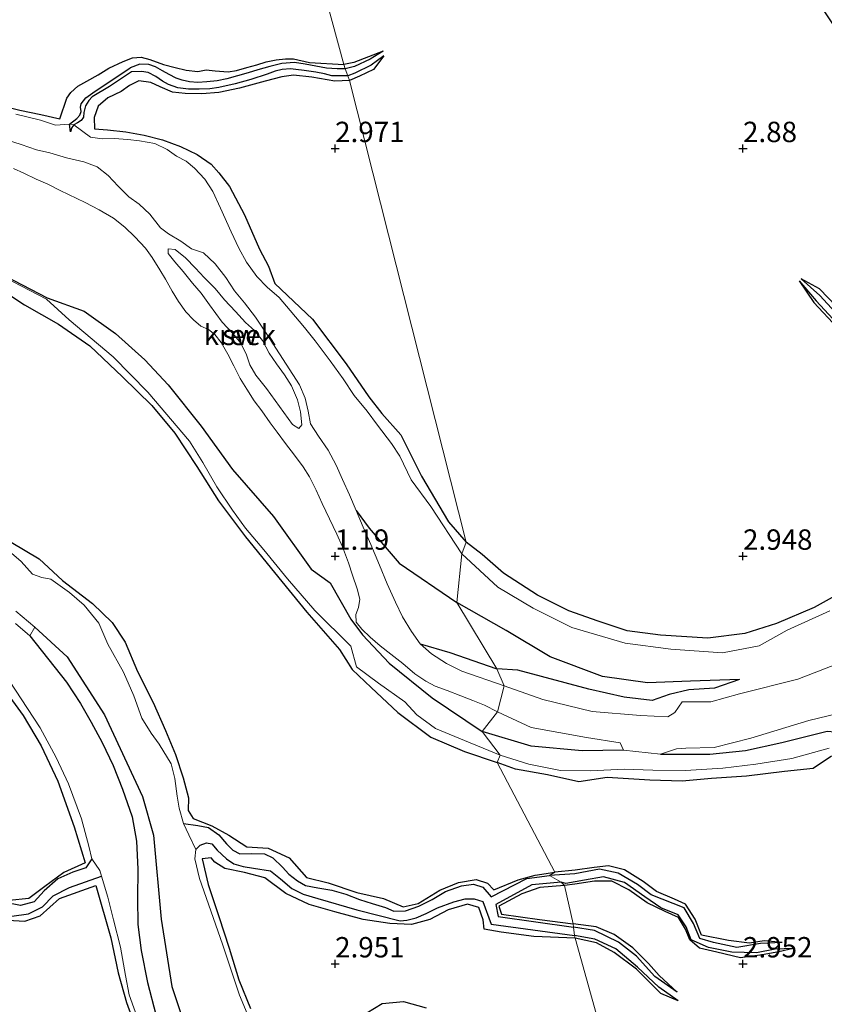
# Model space of a CAD drawing. Units: metres. Extents: x 70000 to 79801, y 374999 to 381253.
# Drawn here: x 71811 to 71910, y 375645 to 375766 of the extents above; entities that cross this region are included whole.
import ezdxf
from ezdxf.enums import TextEntityAlignment as Align

# ---------------------------------------------------------------- set-up
doc = ezdxf.new("R2010")
doc.units = ezdxf.units.M
doc.layers.get('0').update_dxf_attribs({"lineweight": 25})
for name, color, linetype, lineweight in [('B-ME-GW-GRONDWERKLIJN-L-B1', 10, 'Continuous', 25), ('B-ME-GW-HOOGTEPUNT-S-B1', 10, 'Continuous', 25), ('B-ME-IE-GRONDWERKLIJN-GROND_NIETINGERICHT-GV-B6', 253, 'Continuous', 18), ('B-ME-IE-HULPGEOMETRIE-L-B1', 53, 'Continuous', 18), ('B-ME-OG-BREUK-L-B1', 10, 'Continuous', 25), ('B-ME-OG-WATER-GV-B6', 153, 'Continuous', 18)]:
    doc.layers.add(name, color=color, linetype=linetype, lineweight=lineweight)
doc.styles.add('NLCS-ISO', font='NLCS-ISO.TTF')

# ---------------------------------------------------------------- blocks, each defined once
blk = doc.blocks.new('hoogtepunt')
for p, q in [((-0.5, 0), (0.5, 0)), ((0, 0.5), (0, -0.5))]:
    blk.add_line(p, q)

msp = doc.modelspace()

# ---------------------------------------------------------------- linework, layer by layer
at = {"layer": 'B-ME-GW-GRONDWERKLIJN-L-B1'}
for points in [[(71907.673, 375770.296, 3.121), (71911.065, 375765.16, 3.121), (71913.655, 375760.936, 3.105), (71915.959, 375756.409, 3.105), (71918.137, 375751.318, 3.109), (71920.259, 375746.087, 3.057), (71922.003, 375740.61, 3.053), (71923.701, 375733.765, 3.117), (71924.326, 375729.654, 3.117), (71924.469, 375726.128, 3.113), (71922.809, 375726.403, 3.105), (71919.904, 375726.665, 3.093), (71917.034, 375726.594, 3.093), (71915.286, 375726.788, 3.097), (71913.488, 375728.498, 3.101), (71909.368, 375732.802, 3.025), (71907.111, 375734.011, 2.553)], [(71809.51, 375755.138, 3.387), (71811.338, 375754.718, 3.379), (71813.945, 375754.18, 3.383), (71816.27, 375753.642, 3.359), (71817.126, 375756.153, 3.367), (71817.606, 375756.884, 3.363), (71818.481, 375757.627, 3.347), (71819.584, 375758.255, 3.335), (71820.965, 375759.042, 3.331), (71822.265, 375759.836, 3.327), (71824.027, 375760.683, 3.323), (71825.156, 375761.1, 3.327), (71826.234, 375761.196, 3.316), (71827.296, 375760.935, 3.323), (71828.971, 375760.292, 3.331), (71830.396, 375759.933, 3.312), (71831.752, 375759.589, 3.276), (71833.184, 375759.429, 3.252), (71834.195, 375759.646, 3.248), (71835.308, 375759.526, 3.248), (71836.894, 375759.405, 3.248), (71837.929, 375759.579, 3.232), (71839.175, 375759.918, 3.181), (71840.399, 375760.272, 3.165), (71841.532, 375760.617, 3.149), (71842.766, 375760.892, 3.141), (71843.911, 375760.981, 3.133), (71844.88, 375760.998, 3.106), (71846.846, 375760.551, 3.098), (71851.07, 375760.301, 2.867)], [(71855.91, 375761.953, 2.384), (71854.096, 375761.244, 2.706), (71852.285, 375760.545, 2.839), (71851.07, 375760.301, 2.867)], [(71855.952, 375761.369, 2.384), (71854.704, 375759.693, 3.017), (71852.975, 375758.885, 3.065), (71851.759, 375758.35, 3.069)], [(71851.759, 375758.35, 3.069), (71849.959, 375758.255, 3.304), (71847.164, 375758.729, 3.26), (71844.914, 375758.996, 3.252), (71843.461, 375758.8, 3.292), (71841.443, 375758.257, 3.351), (71838.275, 375757.416, 3.375), (71835.741, 375756.87, 3.371), (71833.648, 375756.687, 3.367), (71831.635, 375756.736, 3.371), (71830.069, 375756.904, 3.379), (71828.546, 375757.543, 3.379), (71827.39, 375758.103, 3.379), (71825.938, 375758.294, 3.359), (71824.811, 375757.733, 3.347), (71823.78, 375757.005, 3.363), (71822.121, 375756.216, 3.407), (71820.974, 375755.21, 3.411), (71820.463, 375753.8, 3.411), (71820.491, 375752.42, 3.407), (71822.085, 375752.281, 3.407), (71824.365, 375752.039, 3.415), (71826.574, 375751.637, 3.434), (71828.829, 375751.052, 3.454), (71831.027, 375750.258, 3.478), (71833.081, 375749.268, 3.482), (71834.822, 375748.093, 3.478), (71835.762, 375747.034, 3.474), (71837.05, 375745.357, 3.462), (71838.895, 375741.866, 3.438), (71840.74, 375737.645, 3.359), (71841.831, 375735.577, 3.248), (71842.621, 375733.425, 3.185), (71847.232, 375729.075, 3.225), (71851.373, 375723.586, 3.197), (71854.114, 375719.525, 3.173), (71855.743, 375717.515, 3.066), (71858.058, 375714.881, 2.9), (71860.589, 375709.826, 2.837), (71863.909, 375704.201, 2.694), (71866.056, 375701.717, 2.698)], [(71807.92, 375733.452, 3.304), (71811.928, 375730.841, 3.363), (71816.112, 375728.443, 3.367), (71819.936, 375725.785, 3.383), (71823.94, 375721.999, 3.442), (71827.533, 375718.497, 3.466), (71830.366, 375715.102, 3.466), (71833.032, 375711.013, 3.478), (71835.704, 375706.773, 3.47), (71839.028, 375702.352, 3.446), (71842.581, 375697.985, 3.438), (71846.517, 375693.146, 3.434), (71850.557, 375688.544, 3.395), (71852.11, 375686.098, 3.411), (71854.43, 375683.909, 3.407), (71857.682, 375680.839, 3.407), (71861.75, 375677.817, 3.407), (71865.859, 375676.047, 3.383), (71869.879, 375674.684, 3.319)], [(71906.872, 375733.786, 2.553), (71908.7, 375731.116, 2.771), (71911.572, 375727.984, 2.867)], [(71810.291, 375701.703, 3.209), (71813.738, 375699.668, 3.213), (71816.593, 375696.994, 3.221), (71820.245, 375694.174, 3.221), (71822.654, 375691.853, 3.201), (71824.27, 375689.461, 3.205), (71825.781, 375685.87, 3.248), (71827.684, 375682.063, 3.244), (71829.227, 375678.625, 3.252), (71830.45, 375675.665, 3.26), (71831.369, 375672.79, 3.248), (71832.029, 375670.336, 3.24), (71831.994, 375668.795, 3.228), (71832.584, 375667.832, 3.217), (71834.884, 375666.935, 3.169), (71836.964, 375665.763, 3.173), (71839.16, 375664.365, 3.153), (71841.786, 375664.194, 3.133), (71844.361, 375663.015, 3.133), (71846.474, 375660.592, 3.126), (71849.139, 375659.918, 3.094), (71852.677, 375658.733, 3.098), (71855.913, 375658.016, 3.098), (71858.331, 375657.003, 3.118), (71860.176, 375657.384, 3.189), (71862.844, 375659.011, 3.165), (71865.135, 375659.979, 3.181), (71867.292, 375660.331, 3.193), (71868.685, 375659.91, 3.193), (71869.47, 375659.072, 3.169), (71872.426, 375660.309, 3.161), (71874.521, 375660.858, 3.161), (71876.953, 375661.237, 2.98)], [(71913.415, 375696.3, 3.105), (71908.744, 375693.697, 3.146), (71904.113, 375691.753, 3.17), (71900.215, 375690.524, 3.134), (71895.703, 375689.938, 3.138), (71889.903, 375690.309, 3.093), (71885.798, 375690.835, 3.093), (71882.251, 375692.014, 3.097), (71878.646, 375693.274, 3.065), (71874.795, 375695.233, 3.049), (71870.624, 375697.91, 3.049), (71868.01, 375700.193, 2.779), (71866.056, 375701.717, 2.698)], [(71860.431, 375689.246, 0.988), (71864.054, 375688.183, 1.249), (71869.811, 375686.195, 1.347)], [(71899.564, 375684.873, 1.452), (71896.509, 375683.818, 1.436), (71893.372, 375683.583, 1.44), (71890.967, 375683.044, 1.436), (71888.88, 375682.303, 1.428), (71885.424, 375682.698, 1.48), (71881.119, 375683.701, 1.5), (71872.39, 375686.005, 1.44), (71869.811, 375686.195, 1.347)], [(71807.939, 375685.696, 3.122), (71811.748, 375680.473, 3.174), (71813.962, 375676.743, 3.181), (71816.008, 375672.405, 3.229), (71818.011, 375666.819, 3.253), (71819.353, 375662.397, 3.253), (71816.757, 375661.21, 3.253), (71814.425, 375659.483, 3.253), (71812.439, 375658.02, 3.237), (71810.046, 375657.779, 3.189)], [(71910.868, 375675.452, 3.218), (71908.617, 375673.95, 3.214), (71905.107, 375673.582, 3.214), (71900.445, 375672.995, 3.214), (71896.138, 375672.72, 3.21), (71892.562, 375672.381, 3.21), (71888.585, 375672.535, 3.206), (71883.355, 375672.839, 3.251), (71879.88, 375672.302, 3.287), (71876.05, 375673.188, 3.307), (71872.13, 375673.852, 3.319), (71869.879, 375674.684, 3.319)], [(71879.421, 375653.153, 2.928), (71874.369, 375653.364, 3.019), (71870.371, 375653.867, 3.035), (71868.254, 375654.249, 3.046), (71868.133, 375655.402, 3.054), (71867.63, 375656.914, 3.074), (71866.238, 375657.318, 3.098), (71863.868, 375656.62, 3.106), (71861.616, 375655.453, 3.106), (71859.344, 375654.831, 3.094), (71856.711, 375654.955, 3.078), (71853.436, 375655.441, 3.066), (71849.958, 375656.366, 3.094), (71846.835, 375657.271, 3.114), (71843.962, 375658.622, 3.126), (71841.405, 375660.541, 3.13), (71838.877, 375661.191, 3.137), (71836.489, 375661.691, 3.13), (71835.247, 375662.461, 3.11), (71834.809, 375662.993, 3.11), (71833.701, 375662.869, 3.102), (71834.438, 375659.721, 3.13), (71835.753, 375655.797, 3.161), (71837.005, 375651.897, 3.165), (71838.215, 375648.014, 3.205), (71839.631, 375644.528, 3.232)], [(71904.79, 375652.624, 2.42), (71902.594, 375652.81, 2.847), (71900.792, 375652.533, 2.863), (71898.237, 375652.875, 2.867), (71894.913, 375653.504, 2.888), (71894.128, 375655.488, 2.896), (71892.972, 375657.328, 2.908), (71891.614, 375657.918, 2.916), (71889.398, 375658.855, 2.916), (71887.771, 375660.091, 2.92), (71885.472, 375661.535, 2.932), (71883.5, 375662.018, 2.96), (71881.736, 375661.822, 2.96), (71879.432, 375661.475, 2.972), (71876.953, 375661.237, 2.98)], [(71809.889, 375655.338, 3.086), (71811.965, 375655.225, 3.138), (71813.824, 375655.885, 3.154), (71816.2, 375657.989, 3.154), (71820.686, 375659.62, 3.154), (71822.51, 375653.18, 3.154), (71823.39, 375648.898, 3.162), (71824.411, 375645.254, 3.209), (71825.816, 375641.453, 3.217)], [(71878.127, 375659.623, 2.968), (71875.077, 375659.361, 3.102), (71872.894, 375658.566, 3.157), (71870.08, 375657.084, 3.201), (71870.402, 375656.093, 3.209), (71875.074, 375655.439, 3.066), (71879.192, 375654.884, 2.94)], [(71906.163, 375651.873, 2.424), (71904.385, 375651.486, 2.734), (71902.343, 375651.106, 2.734), (71899.678, 375650.721, 2.738), (71896.8, 375651.414, 2.75), (71894.667, 375651.926, 2.759), (71893.48, 375652.926, 2.763), (71892.941, 375654.237, 2.767), (71892.092, 375655.689, 2.775), (71890.442, 375656.412, 2.799), (71888.268, 375657.492, 2.819), (71886.019, 375659.066, 2.859), (71883.911, 375660.15, 2.892), (71881.811, 375660.126, 2.952), (71879.39, 375659.762, 2.968), (71878.127, 375659.623, 2.968)], [(71891.935, 375646.508, 2.496), (71889.709, 375648.559, 2.718), (71888.413, 375650.03, 2.843), (71886.484, 375651.964, 2.908), (71884.214, 375653.598, 2.94), (71882.019, 375654.536, 2.936), (71879.192, 375654.884, 2.94)], [(71892.063, 375645.475, 2.496), (71889.94, 375646.366, 2.867), (71886.96, 375649.33, 2.871), (71884.22, 375651.377, 2.904), (71882.055, 375652.552, 2.928), (71879.421, 375653.153, 2.928)], [(71853.898, 375643.994, 3.13), (71855.784, 375645.15, 3.122), (71858.396, 375645.356, 3.118), (71861.143, 375644.582, 3.114)]]:
    msp.add_polyline3d(points, dxfattribs=at)
at = {"layer": 'B-ME-IE-GRONDWERKLIJN-GROND_NIETINGERICHT-GV-B6'}
for points in [[(71830.783, 375835.078, 3.085), (71851.07, 375760.301, 2.867), (71851.212, 375759.783, 2.351), (71851.569, 375758.906, 2.38), (71851.759, 375758.35, 3.069), (71866.056, 375701.717, 2.698), (71865.526, 375700.291, 2.505), (71861.718, 375706.089, 2.678), (71859.341, 375709.379, 2.647), (71857.934, 375712.28, 2.607), (71856.918, 375713.819, 2.611), (71855.2, 375716.047, 2.611), (71853.925, 375717.782, 2.643), (71852.347, 375719.724, 2.742), (71850.977, 375721.744, 2.769), (71849.393, 375723.947, 2.734), (71847.568, 375726.397, 2.599), (71846.265, 375728.041, 2.532), (71844.508, 375730.139, 2.433), (71843.155, 375731.741, 2.381), (71841.678, 375732.989, 2.358), (71840.419, 375734.28, 2.259), (71839.129, 375736.055, 2.231), (71838.185, 375737.766, 2.227), (71837.255, 375739.784, 2.219), (71835.968, 375742.669, 2.271), (71835.003, 375744.739, 2.314), (71834.014, 375746.228, 2.338), (71832.773, 375747.602, 2.472), (71831.744, 375748.443, 2.524), (71830.54, 375749.072, 2.536), (71829.427, 375749.895, 2.54), (71827.896, 375750.593, 2.536), (71826.034, 375750.943, 2.516), (71824.58, 375751.108, 2.504), (71822.898, 375751.24, 2.48), (71821.425, 375751.204, 2.453), (71820.007, 375751.388, 2.441), (71817.965, 375752.886, 1.625), (71817.453, 375752.97, 1.582), (71815.73, 375752.861, 2.207), (71813.874, 375753.47, 2.223), (71810.867, 375754.222, 2.298)], [(71910.642, 375693.29, 2.875), (71905.411, 375690.906, 2.783), (71901.998, 375689.003, 2.67), (71897.506, 375688.16, 2.513), (71891.162, 375688.571, 2.513), (71885.554, 375689.332, 2.509), (71879.034, 375691.247, 2.509), (71874.262, 375693.603, 2.505), (71869.96, 375696.176, 2.505), (71865.526, 375700.291, 2.505), (71866.056, 375701.717, 2.698), (71851.759, 375758.35, 3.069), (71851.569, 375758.906, 2.38), (71851.212, 375759.783, 2.351), (71851.07, 375760.301, 2.867), (71830.783, 375835.078, 3.085)], [(71810.867, 375754.222, 2.298), (71813.874, 375753.47, 2.223), (71815.73, 375752.861, 2.207), (71817.453, 375752.97, 1.582), (71817.965, 375752.886, 1.625), (71820.007, 375751.388, 2.441), (71821.425, 375751.204, 2.453), (71822.898, 375751.24, 2.48), (71824.58, 375751.108, 2.504), (71826.034, 375750.943, 2.516), (71827.896, 375750.593, 2.536), (71829.427, 375749.895, 2.54), (71830.54, 375749.072, 2.536), (71831.744, 375748.443, 2.524), (71832.773, 375747.602, 2.472), (71834.014, 375746.228, 2.338), (71835.003, 375744.739, 2.314), (71835.968, 375742.669, 2.271), (71837.255, 375739.784, 2.219), (71838.185, 375737.766, 2.227), (71839.129, 375736.055, 2.231), (71840.419, 375734.28, 2.259), (71841.678, 375732.989, 2.358), (71843.155, 375731.741, 2.381), (71844.508, 375730.139, 2.433), (71846.265, 375728.041, 2.532), (71847.568, 375726.397, 2.599), (71849.393, 375723.947, 2.734), (71850.977, 375721.744, 2.769), (71852.347, 375719.724, 2.742), (71853.925, 375717.782, 2.643), (71855.2, 375716.047, 2.611), (71856.918, 375713.819, 2.611), (71857.934, 375712.28, 2.607), (71859.341, 375709.379, 2.647), (71861.718, 375706.089, 2.678), (71865.526, 375700.291, 2.505), (71864.927, 375694.308, 1.654), (71869.811, 375686.195, 1.347), (71870.71, 375684.11, 0.988), (71865.517, 375685.897, 0.988), (71863.661, 375686.839, 0.988), (71861.818, 375688.014, 0.988), (71860.431, 375689.246, 0.988), (71859.353, 375690.743, 0.988), (71858.263, 375692.553, 0.988), (71857.385, 375694.339, 0.988), (71856.367, 375696.616, 0.988), (71855.446, 375698.887, 0.988), (71854.396, 375701.431, 0.988), (71853.445, 375703.571, 0.988), (71852.591, 375705.581, 0.988), (71851.768, 375707.522, 0.988), (71850.921, 375709.403, 0.988), (71850.132, 375711.165, 0.988), (71849.139, 375713.01, 0.988), (71847.965, 375714.722, 0.988), (71846.993, 375716.224, 0.988), (71846.698, 375717.769, 0.988), (71846.315, 375719.367, 0.988), (71845.618, 375721.002, 0.988), (71841.56, 375727.368, 0.988), (71840.231, 375729.301, 0.988), (71838.901, 375731.074, 0.988), (71837.663, 375732.527, 0.988), (71836.591, 375734.194, 0.988), (71835.291, 375735.843, 0.988), (71833.849, 375737.216, 0.988), (71832.376, 375737.692, 0.988), (71831.074, 375738.631, 0.988), (71829.563, 375739.524, 0.988), (71828.579, 375740.279, 0.988), (71827.307, 375741.961, 0.988), (71825.987, 375743.19, 0.988), (71824.7, 375744.088, 0.988), (71823.386, 375745.372, 0.988), (71822.182, 375746.686, 0.988), (71820.85, 375747.748, 0.988), (71819.201, 375748.353, 0.988), (71817.086, 375748.862, 0.988), (71815.013, 375749.457, 0.988), (71813.395, 375749.816, 0.988), (71811.518, 375750.505, 0.988), (71809.602, 375751.123, 0.988)], [(71810.557, 375747.555, 0.988), (71811.847, 375746.958, 0.988), (71813.338, 375746.24, 0.988), (71814.801, 375745.609, 0.988), (71816.316, 375744.848, 0.988), (71819.343, 375743.387, 0.988), (71821.083, 375742.495, 0.988), (71822.825, 375741.465, 0.988), (71824.218, 375740.371, 0.988), (71825.469, 375739.184, 0.988), (71826.756, 375737.794, 0.988), (71827.557, 375736.627, 0.988), (71828.531, 375735.105, 0.988), (71829.216, 375733.992, 0.988), (71830.029, 375732.488, 0.988), (71830.783, 375731.226, 0.988), (71831.703, 375729.973, 0.988), (71832.634, 375728.965, 0.988), (71833.523, 375728.212, 0.988), (71834.476, 375727.805, 0.988), (71835.275, 375727.188, 0.988), (71836.017, 375726.21, 0.988), (71836.843, 375724.775, 0.988), (71837.592, 375723.355, 0.988), (71838.36, 375721.806, 0.988), (71839.164, 375720.467, 0.988), (71840.092, 375719.052, 0.988), (71841.031, 375717.82, 0.988), (71842.041, 375716.358, 0.988), (71842.906, 375715.217, 0.988), (71843.921, 375713.813, 0.988), (71845.021, 375712.384, 0.988), (71846.085, 375710.952, 0.988), (71846.845, 375709.729, 0.988), (71847.674, 375708.077, 0.988), (71848.404, 375706.472, 0.988), (71849.329, 375704.559, 0.988), (71850.204, 375702.681, 0.988), (71850.921, 375701.122, 0.988), (71851.635, 375699.171, 0.988), (71852.146, 375697.662, 0.988), (71852.706, 375695.972, 0.988), (71853.012, 375694.727, 0.988), (71852.857, 375693.682, 0.988), (71852.54, 375692.835, 0.988), (71852.585, 375691.899, 0.988), (71853.256, 375691.058, 0.988), (71854.277, 375690.05, 0.988), (71855.519, 375689.013, 0.988), (71856.836, 375687.959, 0.988), (71858.311, 375686.822, 0.988), (71859.79, 375685.554, 0.988), (71861.11, 375684.682, 0.988), (71862.26, 375684.055, 0.988), (71863.734, 375683.533, 0.988), (71865.393, 375682.878, 0.988), (71866.897, 375682.291, 0.988), (71868.31, 375681.723, 0.988), (71869.904, 375680.908, 0.988), (71868.022, 375678.501, 1.335), (71870.214, 375675.589, 2.198), (71865.181, 375677.675, 1.827), (71862.311, 375678.851, 2.199), (71860.002, 375680.526, 2.136), (71858.565, 375682.117, 1.982), (71855.334, 375684.425, 2.203), (71852.641, 375686.421, 2.354), (71851.933, 375688.944, 2.176), (71847.509, 375693.317, 2.184), (71844.147, 375697.202, 2.318), (71841.249, 375700.759, 2.302), (71839.023, 375703.43, 2.354), (71837.412, 375705.639, 2.362), (71835.508, 375708.51, 2.362), (71833.799, 375711.479, 2.354), (71832.136, 375714.116, 2.362), (71827.037, 375720.118, 2.334), (71822.812, 375724.467, 2.409), (71817.38, 375728.981, 2.405), (71814.613, 375731.515, 2.124), (71808.461, 375734.722, 2.124)], [(71841.602, 375720.573, 0.988), (71840.287, 375722.218, 0.988), (71839.546, 375723.446, 0.988), (71839.136, 375724.68, 0.988), (71838.443, 375726.107, 0.988), (71837.464, 375727.319, 0.988), (71836.148, 375728.697, 0.988), (71834.596, 375730.844, 0.988), (71833.568, 375732.248, 0.988), (71832.518, 375733.494, 0.988), (71831.388, 375734.915, 0.988), (71830.363, 375736.115, 0.988), (71829.545, 375737.133, 0.988), (71829.521, 375737.71, 0.988), (71830.399, 375737.607, 0.988), (71831.671, 375736.599, 0.988), (71832.903, 375735.333, 0.988), (71833.948, 375734.176, 0.988), (71835.279, 375732.847, 0.988), (71836.441, 375731.434, 0.988), (71837.806, 375729.996, 0.988), (71839.016, 375728.659, 0.988), (71840.112, 375727.663, 0.988), (71841.082, 375726.436, 0.988), (71841.922, 375724.877, 0.988), (71842.807, 375723.606, 0.988), (71843.806, 375722.231, 0.988), (71844.656, 375720.872, 0.988), (71845.396, 375719.171, 0.988), (71845.764, 375717.704, 0.988), (71845.921, 375716.105, 0.988), (71845.547, 375715.645, 0.988), (71844.792, 375716.135, 0.988), (71841.602, 375720.573, 0.988)], [(71808.461, 375734.722, 2.124), (71814.613, 375731.515, 2.124), (71817.38, 375728.981, 2.405), (71822.812, 375724.467, 2.409), (71827.037, 375720.118, 2.334), (71832.136, 375714.116, 2.362), (71833.799, 375711.479, 2.354), (71835.508, 375708.51, 2.362), (71837.412, 375705.639, 2.362), (71839.023, 375703.43, 2.354), (71841.249, 375700.759, 2.302), (71844.147, 375697.202, 2.318), (71847.509, 375693.317, 2.184), (71851.933, 375688.944, 2.176), (71852.641, 375686.421, 2.354), (71855.334, 375684.425, 2.203), (71858.565, 375682.117, 1.982), (71860.002, 375680.526, 2.136), (71862.311, 375678.851, 2.199), (71865.181, 375677.675, 1.827), (71870.214, 375675.589, 2.198), (71869.879, 375674.684, 3.319), (71876.953, 375661.237, 2.98), (71876.298, 375660.819, 2.355), (71877.699, 375660.009, 2.42), (71878.127, 375659.623, 2.968), (71879.192, 375654.884, 2.94), (71879.231, 375654.487, 2.496), (71879.333, 375653.488, 2.496), (71879.421, 375653.153, 2.928), (71884.985, 375633.203, 2.892)], [(71841.78, 375637.714, 2.643), (71838.28, 375646.139, 2.389), (71836.18, 375652.388, 2.275), (71833.38, 375660.444, 2.069), (71832.795, 375662.881, 2.089), (71832.912, 375664.035, 2.092), (71832.049, 375665.809, 1.788), (71831.412, 375667.226, 1.942), (71830.877, 375669.078, 2.041), (71830.637, 375670.576, 2.053), (71830.349, 375672.739, 2.199), (71829.883, 375674.519, 2.207), (71828.432, 375676.924, 2.005), (71827.44, 375678.288, 1.946), (71826.288, 375680.114, 1.954), (71825.334, 375682.873, 1.982), (71824.047, 375685.786, 2.037), (71822.133, 375689.2, 2.041), (71821.031, 375691.783, 2.16), (71819.236, 375693.974, 2.152), (71817.427, 375695.548, 2.092), (71815.146, 375697.166, 2.061), (71814.041, 375697.391, 2.017), (71812.923, 375697.797, 1.997), (71811.498, 375699.363, 2.045), (71810.341, 375700.374, 2.045)], [(71810.341, 375700.374, 2.045), (71811.498, 375699.363, 2.045), (71812.923, 375697.797, 1.997), (71814.041, 375697.391, 2.017), (71815.146, 375697.166, 2.061), (71817.427, 375695.548, 2.092), (71819.236, 375693.974, 2.152), (71821.031, 375691.783, 2.16), (71822.133, 375689.2, 2.041), (71824.047, 375685.786, 2.037), (71825.334, 375682.873, 1.982), (71826.288, 375680.114, 1.954), (71827.44, 375678.288, 1.946), (71828.432, 375676.924, 2.005), (71829.883, 375674.519, 2.207), (71830.349, 375672.739, 2.199), (71830.637, 375670.576, 2.053), (71830.877, 375669.078, 2.041), (71831.412, 375667.226, 1.942), (71832.049, 375665.809, 1.788), (71832.912, 375664.035, 2.092), (71832.795, 375662.881, 2.089), (71833.38, 375660.444, 2.069), (71836.18, 375652.388, 2.275), (71838.28, 375646.139, 2.389), (71841.78, 375637.714, 2.643)], [(71913.262, 375687.43, 0.988), (71906.725, 375684.928, 0.988), (71899.577, 375683.128, 0.988), (71896.063, 375682.139, 0.988), (71892.548, 375682.149, 0.988), (71891.648, 375680.817, 0.988), (71890.778, 375680.311, 0.988), (71887.453, 375680.441, 0.988), (71881.508, 375680.937, 0.988), (71875.443, 375682.41, 0.988), (71870.71, 375684.11, 0.988), (71869.811, 375686.195, 1.347), (71864.927, 375694.308, 1.654), (71865.526, 375700.291, 2.505), (71869.96, 375696.176, 2.505), (71874.262, 375693.603, 2.505), (71879.034, 375691.247, 2.509), (71885.554, 375689.332, 2.509), (71891.162, 375688.571, 2.513), (71897.506, 375688.16, 2.513), (71901.998, 375689.003, 2.67), (71905.411, 375690.906, 2.783), (71910.642, 375693.29, 2.875)], [(71810.806, 375691.744, 1.356), (71812.561, 375690.217, 1.356), (71813.199, 375691.271, 1.356), (71810.853, 375693.256, 1.356)], [(71809.279, 375685.943, 2.437), (71813.824, 375678.959, 2.445), (71815.826, 375675.315, 2.477), (71817.328, 375672.054, 2.417), (71818.909, 375667.764, 2.382), (71819.821, 375664.423, 2.394), (71820.188, 375662.87, 2.378), (71821.169, 375661.44, 1.962), (71821.363, 375660.738, 2.279), (71822.123, 375658.172, 2.271), (71822.844, 375655.394, 2.243), (71823.696, 375652.033, 2.247), (71824.32, 375648.563, 2.291), (71824.746, 375646.213, 2.287), (71825.88, 375643.007, 2.267)], [(71825.88, 375643.007, 2.267), (71824.746, 375646.213, 2.287), (71824.32, 375648.563, 2.291), (71823.696, 375652.033, 2.247), (71822.844, 375655.394, 2.243), (71822.123, 375658.172, 2.271), (71821.363, 375660.738, 2.279), (71821.169, 375661.44, 1.962), (71820.188, 375662.87, 2.378), (71819.821, 375664.423, 2.394), (71818.909, 375667.764, 2.382), (71817.328, 375672.054, 2.417), (71815.826, 375675.315, 2.477), (71813.824, 375678.959, 2.445), (71809.279, 375685.943, 2.437)], [(71910.544, 375676.443, 2.186), (71905.987, 375675.188, 2.198), (71901.584, 375674.485, 2.198), (71897.534, 375674, 2.202), (71892.968, 375673.725, 2.202), (71888.964, 375673.759, 2.206), (71885.44, 375673.884, 2.206), (71881.298, 375673.675, 2.202), (71877.622, 375673.714, 2.198), (71873.738, 375674.467, 2.198), (71870.214, 375675.589, 2.198), (71868.022, 375678.501, 1.335), (71869.904, 375680.908, 0.988), (71874.044, 375678.99, 0.988), (71880.833, 375677.764, 0.988), (71884.958, 375677.094, 0.988), (71885.339, 375676.218, 0.988), (71889.873, 375675.723, 0.988), (71891.835, 375676.353, 0.988), (71893.002, 375676.443, 0.988), (71896.467, 375676.516, 0.988), (71900.979, 375677.685, 0.988), (71908.088, 375679.837, 0.988), (71915.33, 375681.594, 0.988)], [(71884.985, 375633.203, 2.892), (71879.421, 375653.153, 2.928), (71879.333, 375653.488, 2.496), (71879.231, 375654.487, 2.496), (71879.192, 375654.884, 2.94), (71878.127, 375659.623, 2.968), (71877.699, 375660.009, 2.42), (71876.298, 375660.819, 2.355), (71876.953, 375661.237, 2.98), (71869.879, 375674.684, 3.319), (71870.214, 375675.589, 2.198), (71873.738, 375674.467, 2.198), (71877.622, 375673.714, 2.198), (71881.298, 375673.675, 2.202), (71885.44, 375673.884, 2.206), (71888.964, 375673.759, 2.206), (71892.968, 375673.725, 2.202), (71897.534, 375674, 2.202), (71901.584, 375674.485, 2.198), (71905.987, 375675.188, 2.198), (71910.544, 375676.443, 2.186)]]:
    msp.add_polyline3d(points, dxfattribs=at)
at = {"layer": 'B-ME-IE-HULPGEOMETRIE-L-B1'}
msp.add_polyline3d([(71884.985, 375633.203, 2.892), (71879.421, 375653.153, 2.928), (71879.333, 375653.488, 2.496), (71879.231, 375654.487, 2.496), (71879.192, 375654.884, 2.94), (71878.127, 375659.623, 2.968), (71877.699, 375660.009, 2.42), (71876.298, 375660.819, 2.355), (71876.953, 375661.237, 2.98), (71869.879, 375674.684, 3.319), (71870.214, 375675.589, 2.198), (71868.022, 375678.501, 1.335), (71869.904, 375680.908, 0.988), (71870.71, 375684.11, 0.988), (71869.811, 375686.195, 1.347), (71864.927, 375694.308, 1.654), (71865.526, 375700.291, 2.505), (71866.056, 375701.717, 2.698), (71851.759, 375758.35, 3.069), (71851.569, 375758.906, 2.38), (71851.212, 375759.783, 2.351), (71851.07, 375760.301, 2.867), (71830.783, 375835.078, 3.085)], dxfattribs=at)
at = {"layer": 'B-ME-OG-BREUK-L-B1'}
for points in [[(71855.91, 375761.953, 2.384), (71854.299, 375760.943, 2.359), (71852.36, 375760.056, 2.351), (71851.212, 375759.783, 2.351)], [(71855.952, 375761.369, 2.384), (71854.419, 375760.237, 2.384), (71852.416, 375759.227, 2.38), (71851.569, 375758.906, 2.38)], [(71825.041, 375759.386, 2.053), (71822.33, 375757.604, 1.958), (71820.23, 375756.331, 1.835), (71819.801, 375755.892, 1.784), (71819.4, 375755.215, 1.78), (71819.213, 375754.42, 1.752), (71819.169, 375753.85, 1.728), (71818.89, 375753.432, 1.72), (71818.407, 375753.156, 1.701), (71817.965, 375752.886, 1.625), (71817.729, 375752.562, 1.57), (71817.546, 375752.064, 1.495), (71817.453, 375752.97, 1.582), (71818.341, 375753.696, 1.665), (71818.718, 375754.083, 1.669), (71818.851, 375754.542, 1.693), (71818.798, 375755.074, 1.716), (71818.86, 375755.489, 1.768), (71819.436, 375756.231, 1.883), (71820.288, 375756.835, 1.954), (71824.87, 375759.888, 2.053)], [(71851.212, 375759.783, 2.351), (71850.253, 375759.775, 2.326), (71848.931, 375759.858, 2.275), (71847.623, 375760.114, 2.275), (71846.314, 375760.338, 2.275), (71845.015, 375760.532, 2.275), (71843.468, 375760.423, 2.275), (71842.008, 375760.07, 2.275), (71840.524, 375759.644, 2.275), (71839.346, 375759.27, 2.279), (71838.033, 375758.904, 2.259), (71836.737, 375758.543, 2.235), (71835.526, 375758.299, 2.211), (71834.267, 375758.16, 2.195), (71833.183, 375758.088, 2.164), (71832.158, 375758.186, 2.152), (71831.233, 375758.375, 2.132), (71830.515, 375758.626, 2.128), (71829.638, 375759.095, 2.096), (71828.829, 375759.545, 2.077), (71827.974, 375760.011, 2.053), (71827.184, 375760.287, 2.053), (71826.064, 375760.339, 2.053), (71824.87, 375759.888, 2.053)], [(71851.569, 375758.906, 2.38), (71849.603, 375758.924, 2.326), (71848.694, 375759.154, 2.33), (71847.646, 375759.352, 2.33), (71846.194, 375759.586, 2.322), (71845.166, 375759.695, 2.29), (71844.528, 375759.754, 2.286), (71843.503, 375759.685, 2.263), (71842.663, 375759.486, 2.259), (71841.658, 375759.127, 2.255), (71839.653, 375758.48, 2.243), (71837.746, 375757.913, 2.247), (71835.731, 375757.461, 2.211), (71834.655, 375757.318, 2.211), (71833.336, 375757.26, 2.211), (71832.008, 375757.274, 2.211), (71830.7, 375757.455, 2.211), (71829.579, 375757.84, 2.18), (71828.84, 375758.24, 2.144), (71828.032, 375758.821, 2.12), (71827.063, 375759.315, 2.077), (71826.278, 375759.44, 2.065), (71825.041, 375759.386, 2.053)], [(71785.575, 375739.401, 2.065), (71788.392, 375739.533, 2.069), (71792.22, 375739.171, 2.116), (71796.463, 375738.379, 2.176), (71800.946, 375737.325, 2.144), (71805.208, 375736.076, 2.073), (71808.532, 375734.884, 2.124), (71814.694, 375731.672, 2.124), (71819.242, 375730.032, 1.784), (71823.094, 375727.304, 1.701), (71826.68, 375724.064, 1.709), (71829.542, 375721.009, 1.657), (71833.561, 375715.963, 1.523), (71837.418, 375710.625, 1.38), (71842.457, 375704.882, 1.234), (71847.071, 375698.394, 1.198), (71849.38, 375696.719, 1.19), (71851.924, 375692.271, 1.174), (71853.338, 375690.329, 1.21), (71856.644, 375686.867, 1.206), (71861.892, 375682.636, 1.226), (71868.022, 375678.501, 1.335)], [(71906.872, 375733.786, 2.553), (71908.982, 375731.297, 2.553), (71912.035, 375727.992, 2.553), (71914.402, 375725.777, 2.553), (71916.982, 375725.245, 2.553), (71920.08, 375725.404, 2.553), (71925.363, 375724.467, 2.553)], [(71925.334, 375725.134, 2.557), (71920.811, 375726.146, 2.553), (71917.853, 375726.068, 2.553), (71915.771, 375725.935, 2.553), (71914.152, 375726.837, 2.553), (71909.411, 375731.95, 2.553), (71907.111, 375734.011, 2.553)], [(71852.591, 375705.581, 0.988), (71854.187, 375703.439, 1.285), (71857.847, 375699.143, 1.416), (71864.927, 375694.308, 1.654)], [(71899.564, 375684.873, 1.452), (71893.557, 375684.654, 1.525), (71888.283, 375684.477, 1.561), (71882.762, 375685.252, 1.601), (71876.344, 375687.634, 1.629), (71870.956, 375690.89, 1.666), (71864.927, 375694.308, 1.654)], [(71813.199, 375691.271, 1.356), (71817.149, 375687.65, 1.384), (71821.749, 375680.522, 1.416), (71826.378, 375670.519, 1.4), (71827.732, 375665.789, 1.404), (71828.673, 375655.492, 1.499), (71829.969, 375647.228, 1.495), (71832.485, 375639.722, 1.479), (71836.151, 375630.965, 1.487), (71841.969, 375619.376, 1.483), (71847.927, 375608.052, 1.487), (71849.425, 375605.612, 1.491), (71851.329, 375603.115, 1.491), (71854.389, 375599.696, 1.487), (71857.391, 375597.12, 1.487), (71859.361, 375595.347, 1.487), (71862.308, 375593.06, 1.487), (71865.675, 375591.241, 1.487), (71871.008, 375589.513, 1.487), (71874.196, 375589.221, 1.483), (71881.533, 375589.252, 1.637), (71884.862, 375590.432, 1.724)], [(71812.561, 375690.217, 1.356), (71817.08, 375684.548, 1.392), (71818.799, 375681.946, 1.416), (71820.081, 375679.631, 1.431), (71821.441, 375677.128, 1.428), (71822.775, 375674.342, 1.42), (71823.938, 375671.403, 1.42), (71825.141, 375668.023, 1.42), (71825.637, 375665.06, 1.42), (71825.797, 375661.622, 1.42), (71825.79, 375658.011, 1.42), (71825.806, 375654.838, 1.42), (71826.231, 375651.645, 1.42), (71827, 375647.707, 1.42), (71828.004, 375643.783, 1.463)], [(71885.339, 375676.218, 0.988), (71880.278, 375676.141, 1.186), (71874.028, 375676.705, 1.287), (71868.022, 375678.501, 1.335)], [(71889.873, 375675.723, 0.988), (71895.938, 375675.702, 1.331), (71900.294, 375676.165, 1.331), (71904.781, 375677.124, 1.331), (71910.307, 375678.514, 1.476), (71914.075, 375678.198, 1.658), (71917.439, 375676.527, 1.799), (71920.898, 375675.192, 1.948), (71925.726, 375674.897, 2.117)], [(71831.412, 375667.226, 1.942), (71833.177, 375666.949, 2.025), (71834.484, 375666.717, 2.045), (71835.747, 375665.81, 2.053), (71836.698, 375664.704, 2.085), (71837.454, 375663.918, 2.128), (71838.339, 375663.47, 2.16), (71839.751, 375663.534, 2.16), (71841.345, 375663.498, 2.16), (71842.363, 375662.987, 2.176), (71843.56, 375661.862, 2.203), (71844.331, 375660.986, 2.219), (71845.399, 375660.184, 2.243), (71846.353, 375659.623, 2.271), (71847.872, 375659.32, 2.29), (71849.591, 375659.019, 2.298), (71851.309, 375658.527, 2.286), (71852.983, 375657.88, 2.286), (71854.543, 375657.414, 2.286), (71856.168, 375656.925, 2.286), (71857.205, 375656.471, 2.294), (71858.626, 375656.508, 2.31), (71860.254, 375657.057, 2.306), (71861.895, 375657.88, 2.306), (71863.551, 375658.852, 2.306), (71865.508, 375659.546, 2.31), (71866.947, 375659.785, 2.338), (71868.09, 375659.383, 2.33), (71869.118, 375658.234, 2.33), (71873.498, 375660.452, 2.33), (71876.298, 375660.819, 2.355)], [(71832.912, 375664.035, 2.092), (71833.47, 375664.54, 2.108), (71834.227, 375664.839, 2.116), (71834.888, 375664.717, 2.108), (71835.553, 375663.926, 2.1), (71836.67, 375662.859, 2.092), (71837.595, 375662.244, 2.132), (71838.716, 375661.927, 2.176), (71839.995, 375661.71, 2.231), (71842.077, 375661.418, 2.235), (71843.311, 375660.422, 2.235), (71844.703, 375659.242, 2.235), (71846.098, 375658.541, 2.235), (71847.881, 375657.992, 2.235), (71852.666, 375656.611, 2.235), (71857.987, 375655.27, 2.275), (71858.787, 375655.332, 2.279), (71859.951, 375655.641, 2.298), (71861.151, 375656.174, 2.326), (71862.558, 375656.849, 2.366), (71864.55, 375657.606, 2.393), (71865.937, 375657.969, 2.393), (71867.049, 375657.964, 2.393), (71868.097, 375657.633, 2.393), (71869.121, 375654.846, 2.405), (71879.333, 375653.488, 2.496)], [(71820.188, 375662.87, 2.378), (71819.455, 375661.788, 2.204), (71817.864, 375661.219, 2.204), (71816.02, 375660.415, 2.228), (71814.328, 375658.951, 2.247), (71813.103, 375657.609, 2.259), (71811.418, 375657.145, 2.255), (71809.345, 375657.574, 2.243)], [(71810.368, 375655.844, 2.164), (71812.412, 375656.116, 2.164), (71814.135, 375657.006, 2.164), (71815.443, 375658.335, 2.16), (71817.455, 375659.365, 2.164), (71821.363, 375660.738, 2.279)], [(71904.79, 375652.624, 2.42), (71902.15, 375652.505, 2.42), (71899.26, 375651.982, 2.412), (71896.399, 375652.606, 2.396), (71894.708, 375653.096, 2.359), (71893.95, 375654.936, 2.363), (71892.78, 375656.861, 2.363), (71888.726, 375658.442, 2.359), (71887.082, 375659.724, 2.359), (71884.697, 375661.105, 2.359), (71882.412, 375661.618, 2.359), (71879.38, 375661.041, 2.359), (71876.298, 375660.819, 2.355)], [(71877.699, 375660.009, 2.42), (71874.105, 375659.685, 2.338), (71869.689, 375657.266, 2.342), (71869.999, 375655.79, 2.342), (71879.231, 375654.487, 2.496)], [(71906.163, 375651.873, 2.424), (71903.94, 375651.801, 2.42), (71901.664, 375651.345, 2.42), (71898.627, 375651.418, 2.42), (71895.775, 375651.996, 2.42), (71893.63, 375652.933, 2.42), (71893.032, 375654.554, 2.42), (71892.052, 375656.009, 2.42), (71889.909, 375656.877, 2.42), (71887.961, 375658.206, 2.42), (71885.457, 375659.988, 2.42), (71882.911, 375660.663, 2.42), (71880.562, 375660.248, 2.42), (71878.263, 375659.859, 2.42), (71877.699, 375660.009, 2.42)], [(71891.935, 375646.508, 2.496), (71889.192, 375648.454, 2.496), (71886.963, 375650.916, 2.496), (71884.743, 375652.651, 2.496), (71881.797, 375654.077, 2.496), (71879.231, 375654.487, 2.496)], [(71892.063, 375645.475, 2.496), (71889.67, 375647.118, 2.496), (71887.056, 375649.598, 2.496), (71884.415, 375651.828, 2.496), (71881.849, 375653.039, 2.496), (71879.333, 375653.488, 2.496)]]:
    msp.add_polyline3d(points, dxfattribs=at)
at = {"layer": 'B-ME-OG-WATER-GV-B6'}
for points in [[(71809.602, 375751.123, 0.988), (71811.518, 375750.505, 0.988), (71813.395, 375749.816, 0.988), (71815.013, 375749.457, 0.988), (71817.086, 375748.862, 0.988), (71819.201, 375748.353, 0.988), (71820.85, 375747.748, 0.988), (71822.182, 375746.686, 0.988), (71823.386, 375745.372, 0.988), (71824.7, 375744.088, 0.988), (71825.987, 375743.19, 0.988), (71827.307, 375741.961, 0.988), (71828.579, 375740.279, 0.988), (71829.563, 375739.524, 0.988), (71831.074, 375738.631, 0.988), (71832.376, 375737.692, 0.988), (71833.849, 375737.216, 0.988), (71835.291, 375735.843, 0.988), (71836.591, 375734.194, 0.988), (71837.663, 375732.527, 0.988), (71838.901, 375731.074, 0.988), (71840.231, 375729.301, 0.988), (71841.56, 375727.368, 0.988), (71845.618, 375721.002, 0.988), (71846.315, 375719.367, 0.988), (71846.698, 375717.769, 0.988), (71846.993, 375716.224, 0.988), (71847.965, 375714.722, 0.988), (71849.139, 375713.01, 0.988), (71850.132, 375711.165, 0.988), (71850.921, 375709.403, 0.988), (71851.768, 375707.522, 0.988), (71852.591, 375705.581, 0.988), (71853.445, 375703.571, 0.988), (71854.396, 375701.431, 0.988), (71855.446, 375698.887, 0.988), (71856.367, 375696.616, 0.988), (71857.385, 375694.339, 0.988), (71858.263, 375692.553, 0.988), (71859.353, 375690.743, 0.988), (71860.431, 375689.246, 0.988), (71861.818, 375688.014, 0.988), (71863.661, 375686.839, 0.988), (71865.517, 375685.897, 0.988), (71870.71, 375684.11, 0.988), (71869.904, 375680.908, 0.988), (71868.31, 375681.723, 0.988), (71866.897, 375682.291, 0.988), (71865.393, 375682.878, 0.988), (71863.734, 375683.533, 0.988), (71862.26, 375684.055, 0.988), (71861.11, 375684.682, 0.988), (71859.79, 375685.554, 0.988), (71858.311, 375686.822, 0.988), (71856.836, 375687.959, 0.988), (71855.519, 375689.013, 0.988), (71854.277, 375690.05, 0.988), (71853.256, 375691.058, 0.988), (71852.585, 375691.899, 0.988), (71852.54, 375692.835, 0.988), (71852.857, 375693.682, 0.988), (71853.012, 375694.727, 0.988), (71852.706, 375695.972, 0.988), (71852.146, 375697.662, 0.988), (71851.635, 375699.171, 0.988), (71850.921, 375701.122, 0.988), (71850.204, 375702.681, 0.988), (71849.329, 375704.559, 0.988), (71848.404, 375706.472, 0.988), (71847.674, 375708.077, 0.988), (71846.845, 375709.729, 0.988), (71846.085, 375710.952, 0.988), (71845.021, 375712.384, 0.988), (71843.921, 375713.813, 0.988), (71842.906, 375715.217, 0.988), (71842.041, 375716.358, 0.988), (71841.031, 375717.82, 0.988), (71840.092, 375719.052, 0.988), (71839.164, 375720.467, 0.988), (71838.36, 375721.806, 0.988), (71837.592, 375723.355, 0.988), (71836.843, 375724.775, 0.988), (71836.017, 375726.21, 0.988), (71835.275, 375727.188, 0.988), (71834.476, 375727.805, 0.988), (71833.523, 375728.212, 0.988), (71832.634, 375728.965, 0.988), (71831.703, 375729.973, 0.988), (71830.783, 375731.226, 0.988), (71830.029, 375732.488, 0.988), (71829.216, 375733.992, 0.988), (71828.531, 375735.105, 0.988), (71827.557, 375736.627, 0.988), (71826.756, 375737.794, 0.988), (71825.469, 375739.184, 0.988), (71824.218, 375740.371, 0.988), (71822.825, 375741.465, 0.988), (71821.083, 375742.495, 0.988), (71819.343, 375743.387, 0.988), (71816.316, 375744.848, 0.988), (71814.801, 375745.609, 0.988), (71813.338, 375746.24, 0.988), (71811.847, 375746.958, 0.988), (71810.557, 375747.555, 0.988)], [(71844.792, 375716.135, 0.988), (71845.547, 375715.645, 0.988), (71845.921, 375716.105, 0.988), (71845.764, 375717.704, 0.988), (71845.396, 375719.171, 0.988), (71844.656, 375720.872, 0.988), (71843.806, 375722.231, 0.988), (71842.807, 375723.606, 0.988), (71841.922, 375724.877, 0.988), (71841.082, 375726.436, 0.988), (71840.112, 375727.663, 0.988), (71839.016, 375728.659, 0.988), (71837.806, 375729.996, 0.988), (71836.441, 375731.434, 0.988), (71835.279, 375732.847, 0.988), (71833.948, 375734.176, 0.988), (71832.903, 375735.333, 0.988), (71831.671, 375736.599, 0.988), (71830.399, 375737.607, 0.988), (71829.521, 375737.71, 0.988), (71829.545, 375737.133, 0.988), (71830.363, 375736.115, 0.988), (71831.388, 375734.915, 0.988), (71832.518, 375733.494, 0.988), (71833.568, 375732.248, 0.988), (71834.596, 375730.844, 0.988), (71836.148, 375728.697, 0.988), (71837.464, 375727.319, 0.988), (71838.443, 375726.107, 0.988), (71839.136, 375724.68, 0.988), (71839.546, 375723.446, 0.988), (71840.287, 375722.218, 0.988), (71841.602, 375720.573, 0.988), (71844.792, 375716.135, 0.988)], [(71810.853, 375693.256, 1.356), (71813.199, 375691.271, 1.356), (71812.561, 375690.217, 1.356), (71810.806, 375691.744, 1.356)], [(71870.71, 375684.11, 0.988), (71875.443, 375682.41, 0.988), (71881.508, 375680.937, 0.988), (71887.453, 375680.441, 0.988), (71890.778, 375680.311, 0.988), (71891.648, 375680.817, 0.988), (71892.548, 375682.149, 0.988), (71896.063, 375682.139, 0.988), (71899.577, 375683.128, 0.988), (71906.725, 375684.928, 0.988), (71913.262, 375687.43, 0.988)], [(71915.33, 375681.594, 0.988), (71908.088, 375679.837, 0.988), (71900.979, 375677.685, 0.988), (71896.467, 375676.516, 0.988), (71893.002, 375676.443, 0.988), (71891.835, 375676.353, 0.988), (71889.873, 375675.723, 0.988), (71885.339, 375676.218, 0.988), (71884.958, 375677.094, 0.988), (71880.833, 375677.764, 0.988), (71874.044, 375678.99, 0.988), (71869.904, 375680.908, 0.988), (71870.71, 375684.11, 0.988)]]:
    msp.add_polyline3d(points, dxfattribs=at)

# ---------------------------------------------------------------- block references
at = {"layer": 'B-ME-GW-HOOGTEPUNT-S-B1', "rotation": 90}
for p in [(71850, 375750, 2.971), (71850, 375750, 2.971), (71900, 375750, 2.88), (71900, 375750, 2.88), (71850, 375700, 1.19), (71850, 375700, 1.19), (71900, 375700, 2.948), (71900, 375700, 2.948), (71850, 375650, 2.951), (71850, 375650, 2.951), (71900, 375650, 2.952), (71900, 375650, 2.952)]:
    msp.add_blockref('hoogtepunt', p, dxfattribs=at)

# ---------------------------------------------------------------- texts
at = {"layer": 'B-ME-GW-HOOGTEPUNT-S-B1', "ltscale": 0.2, "style": 'NLCS-ISO'}
for s, p in [('2.971', (71850, 375750, 2.971)), ('2.971', (71850, 375750, 2.971)), ('2.88', (71900, 375750, 2.88)), ('2.88', (71900, 375750, 2.88)), ('1.19', (71850, 375700, 1.19)), ('1.19', (71850, 375700, 1.19)), ('2.948', (71900, 375700, 2.948)), ('2.948', (71900, 375700, 2.948)), ('2.951', (71850, 375650, 2.951)), ('2.951', (71850, 375650, 2.951)), ('2.952', (71900, 375650, 2.952)), ('2.952', (71900, 375650, 2.952))]:
    msp.add_text(s, height=2.5, dxfattribs=at).set_placement(p, align=Align.BOTTOM_LEFT)
at = {"layer": 'B-ME-IE-GRONDWERKLIJN-GROND_NIETINGERICHT-GV-B6', "ltscale": 0.2, "style": 'NLCS-ISO'}
msp.add_text('sw', height=2.5, dxfattribs=at).set_placement((71838.3224, 375727.1375), align=Align.MIDDLE_CENTER)
at = {"layer": 'B-ME-OG-WATER-GV-B6', "ltscale": 0.2, "style": 'NLCS-ISO'}
msp.add_text('kreek', height=2.5, dxfattribs=at).set_placement((71838.3224, 375727.1375), align=Align.MIDDLE_CENTER)

doc.saveas('drawing.dxf')
